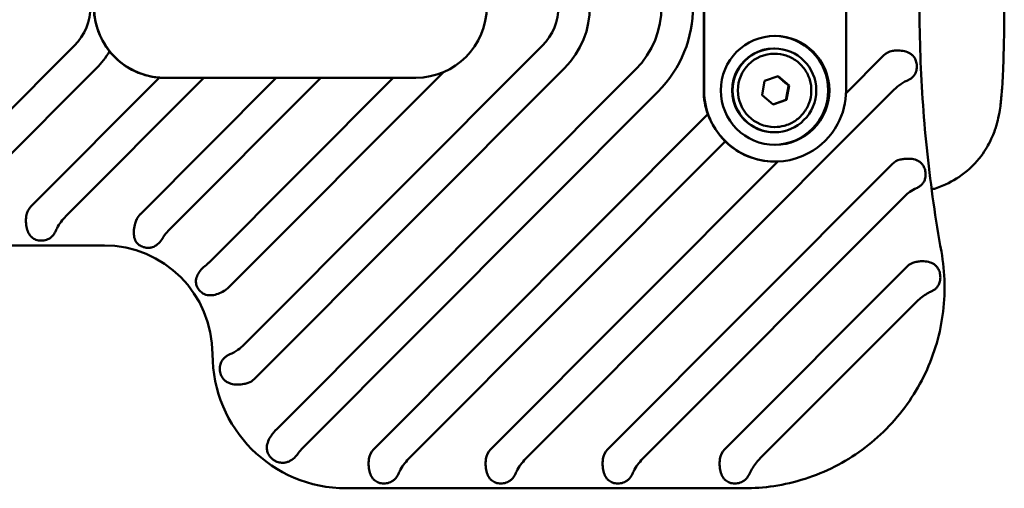
# Model space of a CAD drawing. Units: millimetres. Extents: x -8957 to 8423, y -4926 to 11888.
# Drawn here: x 4201 to 4436, y 2306 to 2418 of the extents above; entities that cross this region are included whole.
import ezdxf

# ---------------------------------------------------------------- set-up
doc = ezdxf.new("R2010")
doc.units = ezdxf.units.MM
doc.header["$LTSCALE"] = 20
doc.layers.add('Widoczne (ISO)', color=7, linetype='Continuous', lineweight=50)

msp = doc.modelspace()

# ---------------------------------------------------------------- linework, layer by layer
at = {"layer": 'Widoczne (ISO)'}
for p, q in [((4364.6, 2400.92), (4364.6, 2440.92)), ((4364.68, 2400.92), (4364.68, 2440.92)), ((4398.63, 2440.92), (4398.63, 2400.92)), ((4175.8, 2373.16), (4214.16, 2411.56)), ((4254.67, 2340.14), (4326, 2411.56)), ((4381.5, 2410.92), (4381.36, 2410.92)), ((4381.57, 2409.67), (4381.5, 2409.67)), ((4398.62, 2400.28), (4407.6, 2409.27)), ((4219.49, 2406.23), (4184.23, 2370.92)), ((4302.42, 2405.28), (4251.12, 2353.91)), ((4331.33, 2406.23), (4257.2, 2331.99)), ((4262.42, 2319.89), (4348.31, 2405.91)), ((4203.77, 2373.16), (4234.53, 2403.96)), ((4245.14, 2403.92), (4212.19, 2370.92)), ((4229.89, 2371.32), (4262.44, 2403.92)), ((4235.81, 2403.92), (4235.85, 2403.92)), ((4239.89, 2403.92), (4235.85, 2403.92)), ((4273.1, 2403.92), (4236.62, 2367.39)), ((4267.85, 2403.92), (4239.89, 2403.92)), ((4246.41, 2359.86), (4290.4, 2403.92)), ((4295.77, 2403.92), (4267.85, 2403.92)), ((4378.53, 2399.75), (4379.15, 2403.16)), ((4379.15, 2403.16), (4382.4, 2404.32)), ((4382.4, 2404.32), (4385.04, 2402.08)), ((4353.65, 2400.57), (4268.68, 2315.49)), ((4410.12, 2401.12), (4322.04, 2312.92)), ((4385.04, 2402.08), (4384.42, 2398.67)), ((4384.88, 2402.08), (4385.04, 2402.08)), ((4381.16, 2397.51), (4378.53, 2399.75)), ((4384.42, 2398.67), (4381.16, 2397.51)), ((4384.26, 2398.67), (4384.42, 2398.67)), ((4285.65, 2315.16), (4365.59, 2395.2)), ((4381.5, 2390.92), (4381.36, 2390.92)), ((4381.57, 2392.17), (4381.5, 2392.17)), ((4369.76, 2388.71), (4294.07, 2312.92)), ((4313.62, 2315.16), (4382.29, 2383.93)), ((4381.57, 2383.92), (4381.65, 2383.92)), ((4341.58, 2315.16), (4409.71, 2383.38)), ((4412.6, 2375.6), (4350, 2312.92)), ((4090.61, 2363.92), (4221.43, 2363.92)), ((4369.54, 2315.16), (4413.22, 2358.9)), ((4415.38, 2350.38), (4378.11, 2313.07)), ((4279.16, 2305.92), (4279.35, 2305.92)), ((4279.35, 2305.92), (4374.22, 2305.92))]:
    msp.add_line(p, q, dxfattribs=at)
for centre, major_axis, start_param, end_param in [((4333.33, 2420.92), (0, -28.77), 0.785398, 2.356194), ((4295.77, 2420.92), (0, 17), 3.144045, 6.280733), ((4316.66, 2420.92), (0, -20.77), 0.785398, 2.356194), ((4333.33, 2420.92), (0, 21.23), 3.926991, 5.497787), ((4204.82, 2420.92), (0, 13.23), 3.926991, 5.497787), ((4316.66, 2420.92), (0, 13.23), 3.926991, 5.497787), ((4235.85, 2420.92), (0, 17), 1.14756, 1.994032), ((4235.85, 2420.92), (0, -17), 5.135625, 6.283185), ((4381.36, 2400.92), (0, -13), 0.011086, 3.130506), ((4204.82, 2420.92), (0, -20.77), 0.785398, 1.029032), ((4235.77, 2420.92), (0, -17), 5.394136, 6.209541), ((4381.36, 2400.92), (0, 10), 0, 3.141593), ((4381.5, 2400.92), (0, -8.75), 3.141593, 6.283185), ((4410.26, 2406.6), (0, 3.77), 0.149771, 0.785398), ((4295.77, 2420.92), (0, -17), 0, 0.002452), ((4381.57, 2400.92), (0, 17), 1.570796, 1.913589), ((4381.65, 2400.92), (0, 17), 1.570796, 2.148463), ((4381.65, 2400.92), (0, -17), 1.074832, 1.570796), ((4381.65, 2400.92), (0, -17), 5.290055, 6.779149), ((4381.65, 2400.92), (0, -17), 0.495964, 1.074832), ((4381.57, 2400.92), (0, -17), 5.513601, 6.283185), ((4412.37, 2380.71), (0, 3.77), 0.227176, 0.785398), ((4206.43, 2370.49), (0, 3.77), 0.785398, 1.45809), ((4232.56, 2368.66), (0, 3.77), 0.785398, 1.178186), ((4221.24, 2337.92), (0, 26), 4.712389, 6.283185), ((4415.89, 2356.23), (0, 3.77), 0.2141, 0.785398), ((4248.46, 2356.58), (0, -3.77), 0.665229, 0.785398), ((4279.16, 2337.92), (0, -32), 4.712389, 6.283185), ((4254.53, 2334.66), (0, -3.77), 0.315299, 0.785398), ((4288.32, 2312.49), (0, 3.77), 0.785398, 1.45809), ((4316.28, 2312.49), (0, 3.77), 0.785398, 1.45809), ((4344.24, 2312.49), (0, 3.77), 0.785398, 1.45809), ((4372.2, 2312.49), (0, 3.77), 0.785398, 1.45809)]:
    msp.add_ellipse(centre, major_axis=major_axis, ratio=0.99863, start_param=start_param, end_param=end_param, dxfattribs=at)
for centre, major_axis in [((4381.65, 2400.92), (0, 13)), ((4381.5, 2400.92), (0, 10))]:
    msp.add_ellipse(centre, major_axis=major_axis, ratio=0.99863, dxfattribs=at)
for points, knots in [([(4421.4, 2479.39), (4420.01, 2471.68), (4418.89, 2463.91), (4417.22, 2448.33), (4416.66, 2440.5), (4416.1, 2424.84), (4416.1, 2416.99), (4416.66, 2401.33), (4417.22, 2393.51), (4418.89, 2377.92), (4420.01, 2370.16), (4421.4, 2362.44)], [2.9629647, 2.9629647, 2.9629647, 2.9629647, 3.0344159, 3.0344159, 3.1058671, 3.1058671, 3.1773183, 3.1773183, 3.2487694, 3.2487694, 3.3202206, 3.3202206, 3.3202206, 3.3202206]), ([(4419.08, 2377.25), (4419.39, 2377.33), (4419.69, 2377.42), (4422.23, 2378.24), (4424.1, 2379.23), (4427.54, 2381.55), (4428.87, 2382.86), (4431.38, 2385.72), (4432.16, 2387.06), (4433.66, 2389.85), (4434.03, 2390.94), (4434.69, 2392.93), (4434.86, 2393.68), (4435.23, 2395.31), (4435.34, 2396.02), (4435.52, 2397.28), (4435.58, 2397.82), (4435.7, 2398.92), (4435.75, 2399.48), (4435.85, 2400.63), (4435.9, 2401.23), (4435.98, 2402.48), (4436.02, 2403.13), (4436.18, 2406.21), (4436.27, 2408.94), (4436.39, 2414.41), (4436.42, 2417.09), (4436.44, 2422.44), (4436.42, 2425.1), (4436.34, 2430.24), (4436.28, 2432.71), (4436.1, 2437.38), (4435.98, 2439.53), (4435.7, 2443.03), (4435.6, 2444.33), (4435.14, 2446.92), (4435, 2447.66), (4434.43, 2449.76), (4434.15, 2450.95), (4432.51, 2454.14), (4431.95, 2455.14), (4430.36, 2457.3), (4429.5, 2458.34), (4427.39, 2460.28), (4426.35, 2461.13), (4423.45, 2462.96), (4421.44, 2463.94), (4419.08, 2464.58)], [3.155905, 3.155905, 3.155905, 3.155905, 3.158364, 3.158364, 3.176845, 3.176845, 3.201113, 3.201113, 3.238415, 3.238415, 3.298076, 3.298076, 3.373919, 3.373919, 3.49117, 3.49117, 3.593325, 3.593325, 3.700539, 3.700539, 3.810769, 3.810769, 3.921873, 3.921873, 4.321028, 4.321028, 4.664977, 4.664977, 5.001434, 5.001434, 5.341607, 5.341607, 5.705132, 5.705132, 5.994159, 5.994159, 6.094516, 6.094516, 6.181735, 6.181735, 6.212576, 6.212576, 6.234808, 6.234808, 6.250147, 6.250147, 6.268873, 6.268873, 6.268873, 6.268873]), ([(4218.83, 2420.92), (4218.83, 2420.24), (4218.87, 2419.58), (4219.07, 2418.03), (4219.25, 2417.15), (4219.76, 2415.42), (4220.05, 2414.64), (4220.37, 2413.93)], [0, 0, 0, 0, 0.2036256, 0.2036256, 0.4778767, 0.4778767, 0.7547799, 0.7547799, 0.7547799, 0.7547799]), ([(4220.37, 2413.93), (4220.55, 2413.54), (4220.74, 2413.16), (4221.21, 2412.28), (4221.5, 2411.79), (4222.07, 2410.92), (4222.34, 2410.53), (4222.59, 2410.2)], [0.7547799, 0.7547799, 0.7547799, 0.7547799, 0.9091877, 0.9091877, 1.1314404, 1.1314404, 1.3441592, 1.3441592, 1.3441592, 1.3441592]), ([(4381.57, 2409.67), (4382.5, 2409.67), (4383.44, 2409.52), (4385.21, 2408.93), (4386.04, 2408.49), (4387.54, 2407.38), (4388.2, 2406.7), (4389.27, 2405.17), (4389.68, 2404.32), (4390.22, 2402.53), (4390.34, 2401.6), (4390.28, 2399.73), (4390.11, 2398.8), (4389.47, 2397.05), (4389.01, 2396.22), (4387.85, 2394.76), (4387.15, 2394.12), (4385.6, 2393.09), (4384.73, 2392.7), (4383.1, 2392.27), (4382.33, 2392.17), (4381.57, 2392.17)], [4.532281, 4.532281, 4.532281, 4.532281, 4.851969, 4.851969, 5.171718, 5.171718, 5.491629, 5.491629, 5.811735, 5.811735, 6.131996, 6.131996, 6.452308, 6.452308, 6.772547, 6.772547, 7.092619, 7.092619, 7.412495, 7.412495, 7.673873, 7.673873, 7.673873, 7.673873]), ([(4409.7, 2410.34), (4410.03, 2410.39), (4410.37, 2410.42), (4411.17, 2410.45), (4411.75, 2410.41), (4412.68, 2410.26), (4413.2, 2410.1), (4413.8, 2409.82), (4414.01, 2409.69), (4414.39, 2409.41), (4414.57, 2409.24), (4414.87, 2408.89), (4415.03, 2408.65), (4415.21, 2408.28), (4415.28, 2408.1), (4415.38, 2407.78), (4415.43, 2407.6), (4415.5, 2407.22), (4415.52, 2407.02), (4415.52, 2406.84), (4415.53, 2406.65), (4415.53, 2406.45), (4415.49, 2406.07), (4415.46, 2405.88), (4415.39, 2405.55), (4415.33, 2405.37), (4415.19, 2404.99), (4415.05, 2404.73), (4414.78, 2404.35), (4414.62, 2404.17), (4414.26, 2403.85), (4414.06, 2403.71), (4413.74, 2403.52), (4413.59, 2403.44), (4413.44, 2403.37)], [-0.818466, -0.818466, -0.818466, -0.818466, -0.726161, -0.726161, -0.574494, -0.574494, -0.416895, -0.416895, -0.334846, -0.334846, -0.252797, -0.252797, -0.163177, -0.163177, -0.109998, -0.109998, -0.054999, -0.054999, 0, 0, 0, 0.054999, 0.054999, 0.109998, 0.109998, 0.163177, 0.163177, 0.252797, 0.252797, 0.334846, 0.334846, 0.416895, 0.416895, 0.470979, 0.470979, 0.470979, 0.470979]), ([(4234.53, 2403.96), (4234.85, 2403.94), (4235.2, 2403.92), (4235.63, 2403.92), (4235.72, 2403.92), (4235.81, 2403.92)], [2.7773219, 2.7773219, 2.7773219, 2.7773219, 2.8866015, 2.8866015, 2.916049, 2.916049, 2.916049, 2.916049]), ([(4413.44, 2403.37), (4413.34, 2403.33), (4413.24, 2403.28), (4412.56, 2402.96), (4411.88, 2402.6), (4410.85, 2401.8), (4410.52, 2401.52), (4410.12, 2401.12)], [-2.2095651, -2.2095651, -2.2095651, -2.2095651, -2.1026775, -2.1026775, -1.5237272, -1.5237272, -1.3183205, -1.3183205, -1.3183205, -1.3183205]), ([(4365.59, 2395.2), (4365.78, 2394.73), (4366.02, 2394.16), (4366.64, 2392.93), (4367.03, 2392.25), (4367.43, 2391.63)], [0.4433209, 0.4433209, 0.4433209, 0.4433209, 0.6400192, 0.6400192, 0.8601409, 0.8601409, 0.8601409, 0.8601409]), ([(4367.43, 2391.63), (4367.81, 2391.05), (4368.24, 2390.46), (4369.06, 2389.46), (4369.45, 2389.04), (4369.76, 2388.71)], [0.8601409, 0.8601409, 0.8601409, 0.8601409, 1.0681626, 1.0681626, 1.2616463, 1.2616463, 1.2616463, 1.2616463]), ([(4411.52, 2384.39), (4411.85, 2384.47), (4412.19, 2384.53), (4412.98, 2384.62), (4413.56, 2384.63), (4414.5, 2384.55), (4415.03, 2384.43), (4415.65, 2384.2), (4415.87, 2384.09), (4416.27, 2383.84), (4416.46, 2383.69), (4416.78, 2383.36), (4416.97, 2383.13), (4417.17, 2382.78), (4417.26, 2382.61), (4417.38, 2382.3), (4417.44, 2382.12), (4417.54, 2381.74), (4417.58, 2381.55), (4417.6, 2381.37), (4417.62, 2381.18), (4417.63, 2380.99), (4417.63, 2380.6), (4417.61, 2380.41), (4417.56, 2380.08), (4417.52, 2379.89), (4417.4, 2379.49), (4417.28, 2379.22), (4417.04, 2378.83), (4416.9, 2378.63), (4416.57, 2378.29), (4416.38, 2378.13), (4415.99, 2377.85), (4415.73, 2377.7), (4415.46, 2377.58)], [-0.818466, -0.818466, -0.818466, -0.818466, -0.726161, -0.726161, -0.574494, -0.574494, -0.416895, -0.416895, -0.334846, -0.334846, -0.252797, -0.252797, -0.163177, -0.163177, -0.109998, -0.109998, -0.054999, -0.054999, 0, 0, 0, 0.054999, 0.054999, 0.109998, 0.109998, 0.163177, 0.163177, 0.252797, 0.252797, 0.334846, 0.334846, 0.416895, 0.416895, 0.50932, 0.50932, 0.50932, 0.50932]), ([(4415.46, 2377.58), (4414.96, 2377.35), (4414.42, 2377.06), (4413.45, 2376.38), (4413.03, 2376.04), (4412.6, 2375.6)], [-1.7305865, -1.7305865, -1.7305865, -1.7305865, -1.4677744, -1.4677744, -1.282158, -1.282158, -1.282158, -1.282158]), ([(4209.66, 2367.2), (4209.62, 2367.12), (4209.58, 2367.05), (4209.43, 2366.76), (4209.29, 2366.55), (4208.97, 2366.16), (4208.79, 2365.98), (4208.32, 2365.6), (4207.96, 2365.4), (4207.35, 2365.19), (4207.14, 2365.14), (4206.71, 2365.07), (4206.48, 2365.05), (4206.05, 2365.05), (4205.83, 2365.07), (4205.41, 2365.14), (4205.2, 2365.19), (4204.62, 2365.4), (4204.29, 2365.6), (4203.86, 2365.98), (4203.7, 2366.16), (4203.41, 2366.55), (4203.29, 2366.76), (4203, 2367.37), (4202.85, 2367.85), (4202.66, 2368.87), (4202.62, 2369.42), (4202.63, 2370.25), (4202.65, 2370.58), (4202.69, 2370.92)], [1.022065, 1.022065, 1.022065, 1.022065, 1.051262, 1.051262, 1.133491, 1.133491, 1.21572, 1.21572, 1.346714, 1.346714, 1.412211, 1.412211, 1.477708, 1.477708, 1.543205, 1.543205, 1.608702, 1.608702, 1.739696, 1.739696, 1.821925, 1.821925, 1.904154, 1.904154, 2.060358, 2.060358, 2.216562, 2.216562, 2.311506, 2.311506, 2.311506, 2.311506]), ([(4212.19, 2370.92), (4211.77, 2370.49), (4211.36, 2370.03), (4210.64, 2369.04), (4210.33, 2368.52), (4209.92, 2367.73), (4209.79, 2367.46), (4209.66, 2367.2)], [0, 0, 0, 0, 0.17897, 0.17897, 0.35794, 0.35794, 0.452906, 0.452906, 0.452906, 0.452906]), ([(4235.41, 2365.79), (4235.3, 2365.61), (4235.2, 2365.45), (4234.81, 2364.89), (4234.43, 2364.47), (4233.73, 2363.88), (4233.27, 2363.61), (4232.61, 2363.39), (4232.33, 2363.34), (4231.93, 2363.31), (4231.75, 2363.31), (4231.29, 2363.34), (4230.91, 2363.41), (4230.6, 2363.52), (4230.29, 2363.63), (4229.95, 2363.81), (4229.58, 2364.07), (4229.45, 2364.18), (4229.18, 2364.44), (4229.01, 2364.66), (4228.68, 2365.22), (4228.52, 2365.71), (4228.39, 2366.59), (4228.39, 2367.14), (4228.49, 2368.1), (4228.61, 2368.68), (4228.84, 2369.46), (4228.95, 2369.79), (4229.08, 2370.1)], [-0.609368, -0.609368, -0.609368, -0.609368, -0.551168, -0.551168, -0.39417, -0.39417, -0.233252, -0.233252, -0.148277, -0.148277, -0.099148, -0.099148, 0, 0, 0, 0.099148, 0.099148, 0.148277, 0.148277, 0.233252, 0.233252, 0.39417, 0.39417, 0.551168, 0.551168, 0.703633, 0.703633, 0.796359, 0.796359, 0.796359, 0.796359]), ([(4236.62, 2367.39), (4236.26, 2367.02), (4235.83, 2366.51), (4235.43, 2365.82), (4235.42, 2365.81), (4235.41, 2365.79)], [-1.187112, -1.187112, -1.187112, -1.187112, -0.9388013, -0.9388013, -0.9323764, -0.9323764, -0.9323764, -0.9323764]), ([(4421.4, 2362.44), (4422.31, 2357.4), (4422.4, 2352.22), (4420.96, 2342.08), (4419.42, 2337.13), (4414.87, 2327.96), (4411.85, 2323.74), (4404.65, 2316.47), (4400.46, 2313.42), (4391.34, 2308.79), (4386.4, 2307.21), (4378.99, 2306.09), (4376.6, 2305.92), (4374.22, 2305.92)], [6.104557, 6.104557, 6.104557, 6.104557, 6.424668, 6.424668, 6.744782, 6.744782, 7.064854, 7.064854, 7.384855, 7.384855, 7.704785, 7.704785, 7.853982, 7.853982, 7.853982, 7.853982]), ([(4250.79, 2353.61), (4250.52, 2353.4), (4250.24, 2353.2), (4249.54, 2352.78), (4249, 2352.52), (4248.08, 2352.18), (4247.53, 2352.05), (4246.61, 2351.97), (4246.07, 2352), (4245.41, 2352.2), (4245.14, 2352.31), (4244.8, 2352.52), (4244.66, 2352.62), (4244.3, 2352.91), (4244.03, 2353.19), (4243.84, 2353.46), (4243.65, 2353.73), (4243.48, 2354.07), (4243.34, 2354.5), (4243.3, 2354.67), (4243.23, 2355.05), (4243.23, 2355.33), (4243.29, 2356), (4243.45, 2356.49), (4243.86, 2357.3), (4244.19, 2357.77), (4244.83, 2358.5), (4245.26, 2358.91), (4245.69, 2359.24), (4245.72, 2359.26), (4245.75, 2359.29)], [-0.796359, -0.796359, -0.796359, -0.796359, -0.703633, -0.703633, -0.551168, -0.551168, -0.39417, -0.39417, -0.233252, -0.233252, -0.148277, -0.148277, -0.099148, -0.099148, 0, 0, 0, 0.099148, 0.099148, 0.148277, 0.148277, 0.233252, 0.233252, 0.39417, 0.39417, 0.551168, 0.551168, 0.703633, 0.703633, 0.714586, 0.714586, 0.714586, 0.714586]), ([(4415.09, 2359.92), (4415.41, 2359.99), (4415.75, 2360.05), (4416.54, 2360.13), (4417.12, 2360.13), (4418.06, 2360.03), (4418.6, 2359.91), (4419.22, 2359.65), (4419.45, 2359.53), (4419.86, 2359.26), (4420.04, 2359.09), (4420.37, 2358.74), (4420.56, 2358.49), (4420.76, 2358.1), (4420.85, 2357.91), (4420.97, 2357.57), (4421.02, 2357.37), (4421.11, 2356.95), (4421.13, 2356.74), (4421.14, 2356.54), (4421.15, 2356.34), (4421.15, 2356.12), (4421.12, 2355.7), (4421.08, 2355.49), (4421, 2355.14), (4420.94, 2354.94), (4420.78, 2354.53), (4420.62, 2354.26), (4420.34, 2353.87), (4420.17, 2353.69), (4419.79, 2353.36), (4419.58, 2353.22), (4419.29, 2353.06), (4419.2, 2353.01), (4419.1, 2352.97)], [-0.840212, -0.840212, -0.840212, -0.840212, -0.748072, -0.748072, -0.596646, -0.596646, -0.43815, -0.43815, -0.354412, -0.354412, -0.270673, -0.270673, -0.176767, -0.176767, -0.119907, -0.119907, -0.059954, -0.059954, 0, 0, 0, 0.059954, 0.059954, 0.119907, 0.119907, 0.176767, 0.176767, 0.270673, 0.270673, 0.354412, 0.354412, 0.43815, 0.43815, 0.474194, 0.474194, 0.474194, 0.474194]), ([(4419.1, 2352.97), (4418.75, 2352.8), (4418.39, 2352.63), (4417.09, 2351.9), (4416.28, 2351.26), (4415.53, 2350.54), (4415.45, 2350.46), (4415.38, 2350.38)], [-3.7893179, -3.7893179, -3.7893179, -3.7893179, -3.6246736, -3.6246736, -3.211388, -3.211388, -3.1629849, -3.1629849, -3.1629849, -3.1629849]), ([(4251.38, 2337.92), (4251.97, 2338.18), (4252.6, 2338.5), (4253.76, 2339.3), (4254.23, 2339.7), (4254.67, 2340.14)], [-1.6413097, -1.6413097, -1.6413097, -1.6413097, -1.4368381, -1.4368381, -1.2757344, -1.2757344, -1.2757344, -1.2757344]), ([(4255.7, 2331.07), (4255.38, 2330.97), (4255.05, 2330.88), (4254.26, 2330.72), (4253.67, 2330.66), (4252.68, 2330.66), (4252.1, 2330.73), (4251.41, 2330.93), (4251.15, 2331.03), (4250.68, 2331.27), (4250.45, 2331.42), (4250.05, 2331.75), (4249.82, 2331.99), (4249.55, 2332.37), (4249.43, 2332.56), (4249.26, 2332.9), (4249.18, 2333.11), (4249.05, 2333.53), (4249.01, 2333.76), (4248.98, 2333.96), (4248.96, 2334.17), (4248.94, 2334.4), (4248.96, 2334.84), (4248.99, 2335.06), (4249.06, 2335.43), (4249.12, 2335.64), (4249.29, 2336.07), (4249.45, 2336.37), (4249.76, 2336.78), (4249.94, 2336.98), (4250.34, 2337.33), (4250.56, 2337.48), (4250.93, 2337.7), (4251.1, 2337.79), (4251.28, 2337.87)], [-0.852462, -0.852462, -0.852462, -0.852462, -0.760308, -0.760308, -0.608809, -0.608809, -0.44969, -0.44969, -0.364961, -0.364961, -0.280233, -0.280233, -0.184014, -0.184014, -0.125194, -0.125194, -0.062597, -0.062597, 0, 0, 0, 0.062597, 0.062597, 0.125194, 0.125194, 0.184014, 0.184014, 0.280233, 0.280233, 0.364961, 0.364961, 0.44969, 0.44969, 0.509586, 0.509586, 0.509586, 0.509586]), ([(4267.79, 2314.41), (4267.56, 2314.08), (4267.3, 2313.75), (4266.7, 2313.12), (4266.25, 2312.76), (4265.62, 2312.4), (4265.38, 2312.28), (4264.87, 2312.11), (4264.61, 2312.05), (4264.09, 2311.99), (4263.75, 2311.99), (4263.28, 2312.06), (4263.07, 2312.1), (4262.7, 2312.22), (4262.49, 2312.3), (4262.09, 2312.5), (4261.9, 2312.62), (4261.73, 2312.74), (4261.56, 2312.86), (4261.38, 2313), (4261.07, 2313.31), (4260.93, 2313.48), (4260.71, 2313.78), (4260.6, 2313.96), (4260.4, 2314.37), (4260.3, 2314.68), (4260.2, 2315.18), (4260.18, 2315.43), (4260.2, 2315.95), (4260.24, 2316.22), (4260.4, 2316.9), (4260.62, 2317.44), (4261.09, 2318.3), (4261.42, 2318.78), (4261.93, 2319.39), (4262.14, 2319.62), (4262.37, 2319.84)], [-0.722577, -0.722577, -0.722577, -0.722577, -0.608809, -0.608809, -0.44969, -0.44969, -0.364961, -0.364961, -0.280233, -0.280233, -0.184014, -0.184014, -0.125194, -0.125194, -0.062597, -0.062597, 0, 0, 0, 0.062597, 0.062597, 0.125194, 0.125194, 0.184014, 0.184014, 0.280233, 0.280233, 0.364961, 0.364961, 0.44969, 0.44969, 0.608809, 0.608809, 0.760308, 0.760308, 0.846234, 0.846234, 0.846234, 0.846234]), ([(4291.55, 2309.2), (4291.51, 2309.12), (4291.47, 2309.05), (4291.32, 2308.76), (4291.18, 2308.55), (4290.86, 2308.16), (4290.68, 2307.98), (4290.21, 2307.6), (4289.85, 2307.4), (4289.24, 2307.19), (4289.03, 2307.14), (4288.59, 2307.07), (4288.37, 2307.05), (4287.94, 2307.05), (4287.72, 2307.07), (4287.29, 2307.14), (4287.09, 2307.19), (4286.51, 2307.4), (4286.18, 2307.6), (4285.75, 2307.98), (4285.59, 2308.16), (4285.3, 2308.55), (4285.18, 2308.76), (4284.89, 2309.37), (4284.74, 2309.85), (4284.55, 2310.87), (4284.51, 2311.42), (4284.52, 2312.25), (4284.54, 2312.58), (4284.57, 2312.92)], [1.022065, 1.022065, 1.022065, 1.022065, 1.051262, 1.051262, 1.133491, 1.133491, 1.21572, 1.21572, 1.346714, 1.346714, 1.412211, 1.412211, 1.477708, 1.477708, 1.543205, 1.543205, 1.608702, 1.608702, 1.739696, 1.739696, 1.821925, 1.821925, 1.904154, 1.904154, 2.060358, 2.060358, 2.216562, 2.216562, 2.311506, 2.311506, 2.311506, 2.311506]), ([(4294.07, 2312.92), (4293.65, 2312.49), (4293.25, 2312.03), (4292.53, 2311.04), (4292.21, 2310.52), (4291.8, 2309.73), (4291.67, 2309.46), (4291.55, 2309.2)], [0, 0, 0, 0, 0.17897, 0.17897, 0.35794, 0.35794, 0.452906, 0.452906, 0.452906, 0.452906]), ([(4319.51, 2309.2), (4319.47, 2309.12), (4319.43, 2309.05), (4319.28, 2308.76), (4319.14, 2308.55), (4318.82, 2308.16), (4318.64, 2307.98), (4318.17, 2307.6), (4317.81, 2307.4), (4317.2, 2307.19), (4316.99, 2307.14), (4316.55, 2307.07), (4316.33, 2307.05), (4315.9, 2307.05), (4315.68, 2307.07), (4315.25, 2307.14), (4315.05, 2307.19), (4314.47, 2307.4), (4314.14, 2307.6), (4313.71, 2307.98), (4313.55, 2308.16), (4313.26, 2308.55), (4313.14, 2308.76), (4312.85, 2309.37), (4312.7, 2309.85), (4312.51, 2310.87), (4312.47, 2311.42), (4312.48, 2312.25), (4312.5, 2312.58), (4312.54, 2312.92)], [1.022065, 1.022065, 1.022065, 1.022065, 1.051262, 1.051262, 1.133491, 1.133491, 1.21572, 1.21572, 1.346714, 1.346714, 1.412211, 1.412211, 1.477708, 1.477708, 1.543205, 1.543205, 1.608702, 1.608702, 1.739696, 1.739696, 1.821925, 1.821925, 1.904154, 1.904154, 2.060358, 2.060358, 2.216562, 2.216562, 2.311506, 2.311506, 2.311506, 2.311506]), ([(4322.04, 2312.92), (4321.61, 2312.49), (4321.21, 2312.03), (4320.49, 2311.04), (4320.18, 2310.52), (4319.77, 2309.73), (4319.63, 2309.46), (4319.51, 2309.2)], [0, 0, 0, 0, 0.17897, 0.17897, 0.35794, 0.35794, 0.452906, 0.452906, 0.452906, 0.452906]), ([(4347.47, 2309.2), (4347.43, 2309.12), (4347.4, 2309.05), (4347.24, 2308.76), (4347.1, 2308.55), (4346.78, 2308.16), (4346.6, 2307.98), (4346.13, 2307.6), (4345.77, 2307.4), (4345.16, 2307.19), (4344.95, 2307.14), (4344.52, 2307.07), (4344.29, 2307.05), (4343.86, 2307.05), (4343.64, 2307.07), (4343.22, 2307.14), (4343.01, 2307.19), (4342.44, 2307.4), (4342.1, 2307.6), (4341.67, 2307.98), (4341.51, 2308.16), (4341.22, 2308.55), (4341.1, 2308.76), (4340.82, 2309.37), (4340.67, 2309.85), (4340.48, 2310.87), (4340.43, 2311.42), (4340.44, 2312.25), (4340.46, 2312.58), (4340.5, 2312.92)], [1.022065, 1.022065, 1.022065, 1.022065, 1.051262, 1.051262, 1.133491, 1.133491, 1.21572, 1.21572, 1.346714, 1.346714, 1.412211, 1.412211, 1.477708, 1.477708, 1.543205, 1.543205, 1.608702, 1.608702, 1.739696, 1.739696, 1.821925, 1.821925, 1.904154, 1.904154, 2.060358, 2.060358, 2.216562, 2.216562, 2.311506, 2.311506, 2.311506, 2.311506]), ([(4350, 2312.92), (4349.58, 2312.49), (4349.17, 2312.03), (4348.45, 2311.04), (4348.14, 2310.52), (4347.73, 2309.73), (4347.6, 2309.46), (4347.47, 2309.2)], [0, 0, 0, 0, 0.17897, 0.17897, 0.35794, 0.35794, 0.452906, 0.452906, 0.452906, 0.452906]), ([(4374.47, 2307.91), (4374.44, 2307.88), (4374.41, 2307.86), (4374.09, 2307.6), (4373.73, 2307.4), (4373.12, 2307.19), (4372.91, 2307.14), (4372.48, 2307.07), (4372.26, 2307.05), (4371.82, 2307.05), (4371.6, 2307.07), (4371.18, 2307.14), (4370.97, 2307.19), (4370.4, 2307.4), (4370.06, 2307.6), (4369.63, 2307.98), (4369.47, 2308.16), (4369.19, 2308.55), (4369.06, 2308.76), (4368.78, 2309.37), (4368.63, 2309.85), (4368.44, 2310.87), (4368.4, 2311.42), (4368.4, 2312.25), (4368.42, 2312.58), (4368.46, 2312.92)], [1.201731, 1.201731, 1.201731, 1.201731, 1.21572, 1.21572, 1.346714, 1.346714, 1.412211, 1.412211, 1.477708, 1.477708, 1.543205, 1.543205, 1.608702, 1.608702, 1.739696, 1.739696, 1.821925, 1.821925, 1.904154, 1.904154, 2.060358, 2.060358, 2.216562, 2.216562, 2.311506, 2.311506, 2.311506, 2.311506]), ([(4378.11, 2313.07), (4378.06, 2313.02), (4378.02, 2312.97), (4377.29, 2312.23), (4376.64, 2311.41), (4375.84, 2310.03), (4375.63, 2309.6), (4375.44, 2309.2)], [-0.6474726, -0.6474726, -0.6474726, -0.6474726, -0.6249249, -0.6249249, -0.2942649, -0.2942649, -0.1405872, -0.1405872, -0.1405872, -0.1405872]), ([(4375.44, 2309.2), (4375.38, 2309.08), (4375.32, 2308.97), (4375.14, 2308.66), (4374.99, 2308.44), (4374.71, 2308.13), (4374.59, 2308.01), (4374.47, 2307.91)], [2.440544, 2.440544, 2.440544, 2.440544, 2.4820171, 2.4820171, 2.5658921, 2.5658921, 2.6189526, 2.6189526, 2.6189526, 2.6189526])]:
    msp.add_open_spline(points, degree=3, knots=knots, dxfattribs=at)
for points, weights in [([(4384.88, 2402.08), (4383.55, 2403.19), (4382.29, 2404.28)], [1, 1.15220949809, 1.00490185744]), ([(4384.26, 2398.67), (4384.54, 2400.38), (4384.88, 2402.08)], [1, 1.15470053838, 1]), ([(4381.12, 2397.55), (4382.65, 2398.11), (4384.26, 2398.67)], [1.00938186165, 1.14985802477, 1])]:
    msp.add_rational_spline(points, weights, degree=2, dxfattribs=at)
for points in [[(4245.75, 2359.29), (4245.98, 2359.46), (4246.2, 2359.65), (4246.41, 2359.86)], [(4251.28, 2337.87), (4251.32, 2337.88), (4251.35, 2337.9), (4251.38, 2337.92)], [(4262.37, 2319.84), (4262.38, 2319.86), (4262.4, 2319.87), (4262.42, 2319.89)], [(4268.68, 2315.49), (4268.35, 2315.16), (4268.05, 2314.8), (4267.79, 2314.41)]]:
    msp.add_open_spline(points, degree=3, dxfattribs=at)

doc.saveas('drawing.dxf')
